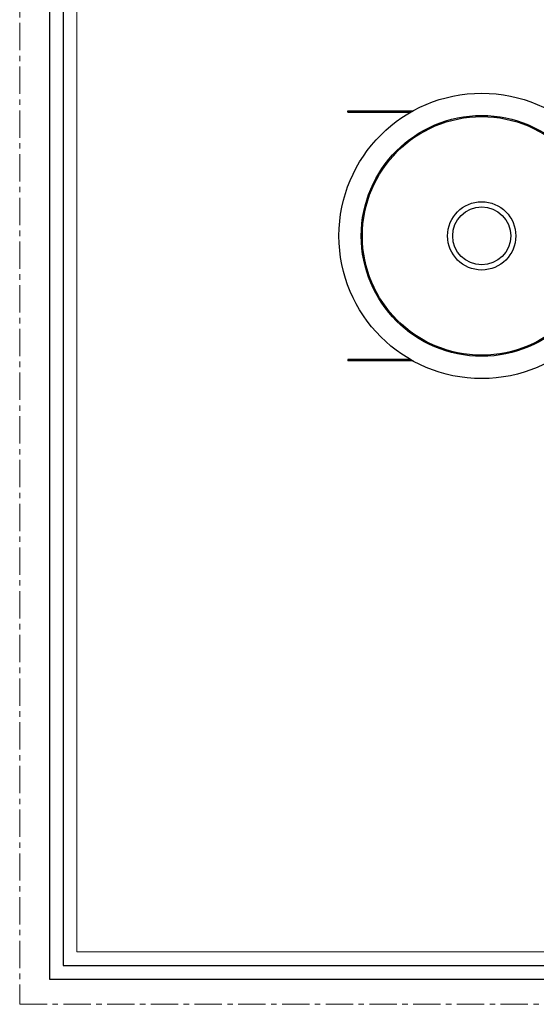
# Model space of a CAD drawing. Units: millimetres. Extents: x -1353 to -669, y -3034 to -2589.
# Drawn here: x -984 to -868, y -3034 to -2814 of the extents above; entities that cross this region are included whole.
import ezdxf

# ---------------------------------------------------------------- set-up
doc = ezdxf.new("R2010")
doc.units = ezdxf.units.MM
doc.header["$LTSCALE"] = 16.335
doc.linetypes.add('CENTER', pattern=[0.6, 0.375, -0.075, 0.075, -0.075])
doc.layers.get('0').update_dxf_attribs({"linetype": 'CONTINUOUS'})
doc.layers.add('02___PRT_ALL_AXES', color=7, linetype='CONTINUOUS')
doc.layers.add('AXIS', color=7, linetype='CONTINUOUS')
for name, color, linetype, lineweight in [('1实体粗线', 7, 'CONTINUOUS', 30), ('2实体细线', 2, 'CONTINUOUS', 15), ('3中心线', 1, 'CENTER', 5)]:
    doc.layers.add(name, color=color, linetype=linetype, lineweight=lineweight)

msp = doc.modelspace()

# ---------------------------------------------------------------- linework, layer by layer
at = {"color": 7, "linetype": 'Continuous'}
for p, q in [((-910.47, -2834.26), (-910.47, -2833.96)), ((-910.47, -2833.96), (-895.87, -2833.96)), ((-910.47, -2834.26), (-896.41, -2834.26)), ((-909.58, -2834.26), (-909.58, -2833.96)), ((-909.21, -2834.26), (-909.21, -2833.96)), ((-907.73, -2834.26), (-907.73, -2833.96)), ((-907.37, -2834.26), (-907.37, -2833.96)), ((-905.89, -2834.26), (-905.89, -2833.96)), ((-905.52, -2834.26), (-905.52, -2833.96)), ((-904.04, -2834.26), (-904.04, -2833.96)), ((-903.68, -2834.26), (-903.68, -2833.96)), ((-902.2, -2834.26), (-902.2, -2833.96)), ((-901.83, -2834.26), (-901.83, -2833.96)), ((-900.35, -2834.26), (-900.35, -2833.96)), ((-899.99, -2834.26), (-899.99, -2833.96)), ((-898.51, -2834.26), (-898.51, -2833.96)), ((-898.14, -2834.26), (-898.14, -2833.96)), ((-896.66, -2834.26), (-896.66, -2833.96)), ((-896.3, -2834.2), (-896.3, -2833.96))]:
    msp.add_line(p, q, dxfattribs=at)
msp.add_lwpolyline([(-977.37, -2594.48), (-977.37, -3028.67), (-675.72, -3028.67), (-675.72, -2594.48)], close=True)
msp.add_circle((-880.47, -2862.01), 27, dxfattribs=at)
at = {"layer": '02___PRT_ALL_AXES', "color": 7, "linetype": 'Continuous'}
for radius in [32, 26.75, 7.65, 6.5]:
    msp.add_circle((-880.47, -2862.01), radius, dxfattribs=at)
at = {"layer": '1实体粗线'}
msp.add_lwpolyline([(-974.32, -2597.53), (-974.32, -3025.62), (-678.77, -3025.62), (-678.77, -2597.53)], close=True, dxfattribs=at)
at = {"layer": '2实体细线'}
msp.add_lwpolyline([(-971.27, -2600.58), (-971.27, -3022.57), (-681.81, -3022.57), (-681.81, -2600.58)], close=True, dxfattribs=at)
at = {"layer": '3中心线'}
msp.add_lwpolyline([(-984.04, -2588.83), (-984.04, -3034.33), (-669.04, -3034.33), (-669.04, -2588.83)], close=True, dxfattribs=at)
at = {"layer": 'AXIS', "color": 7, "linetype": 'Continuous'}
for p, q in [((-910.47, -2889.76), (-910.47, -2890.06)), ((-896.41, -2889.76), (-910.47, -2889.76)), ((-895.87, -2890.06), (-910.47, -2890.06))]:
    msp.add_line(p, q, dxfattribs=at)

doc.saveas('drawing.dxf')
